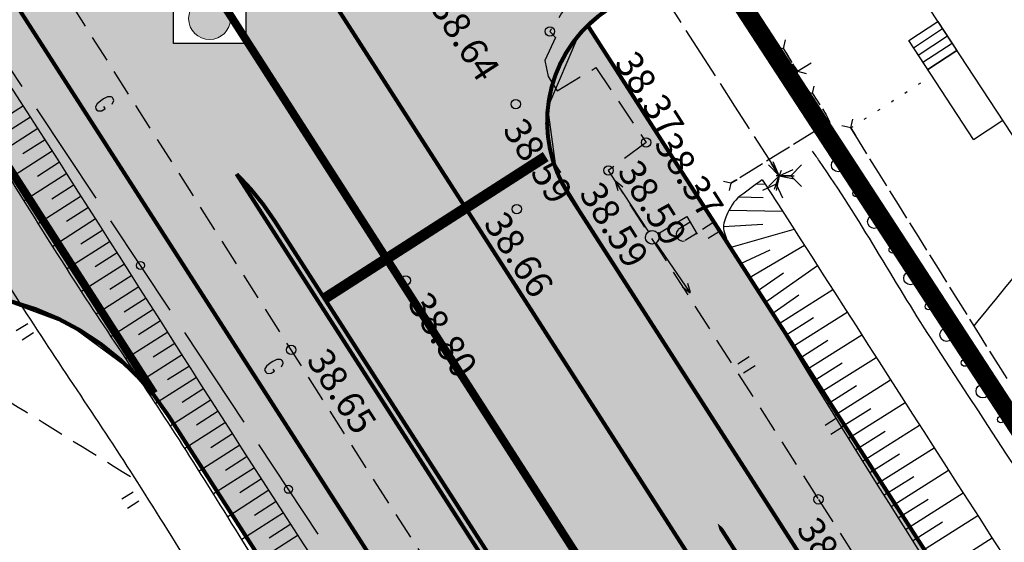
# Model space of a CAD drawing. Units: feet. Extents: x 69126 to 545755, y 51575 to 6585813.
# Drawn here: x 70159 to 70196, y 52133 to 52152 of the extents above; entities that cross this region are included whole.
import ezdxf

# ---------------------------------------------------------------- set-up
doc = ezdxf.new("R2010")
doc.units = ezdxf.units.FT
doc.header["$MEASUREMENT"] = 0
doc.set_wipeout_variables(frame=1)
for name, pattern in [('DASHEDX2', [1.5, 1, -0.5]), ('DOTX2', [0.5, 0, -0.5]), ('Teed$0$Punktiirt921', [4, 1, -3])]:
    doc.linetypes.add(name, pattern=pattern)
for name, color, linetype in [('g-40', 7, 'CONTINUOUS'), ('g-AED', 7, 'CONTINUOUS'), ('g-EHITISED', 7, 'CONTINUOUS'), ('g-GTRASS', 7, 'CONTINUOUS'), ('g-HALJASTUS', 7, 'CONTINUOUS'), ('g-HORISONTAAL', 7, 'CONTINUOUS'), ('g-KORGUS', 7, 'CONTINUOUS'), ('g-KTRASS', 7, 'CONTINUOUS'), ('g-POST', 7, 'CONTINUOUS'), ('g-PUNKT', 7, 'CONTINUOUS'), ('g-RELJEEF', 7, 'CONTINUOUS'), ('g-SIKAABEL', 7, 'CONTINUOUS'), ('g-TEE', 7, 'CONTINUOUS'), ('g-VESI', 7, 'CONTINUOUS'), ('K-kr-KINNISTU', 48, 'CONTINUOUS'), ('K-kr-tehno-KINNISTU', 48, 'CONTINUOUS'), ('Teed$0$K-P', 1, 'CONTINUOUS'), ('Teed$0$K-re-kate2', 253, 'CONTINUOUS'), ('Teed$0$K-re-KM', 7, 'CONTINUOUS'), ('Teed$0$K-re-P', 251, 'CONTINUOUS'), ('Teed$0$K-ren-asfKT2', 40, 'CONTINUOUS'), ('Teed$0$K-vormistus', 7, 'CONTINUOUS'), ('Teed$0$KM', 7, 'CONTINUOUS')]:
    doc.layers.add(name, color=color, linetype=linetype)
doc.layers.add('Teed$0$STR-UUS', color=5, linetype='CONTINUOUS', lineweight=20)
doc.styles.add('ISOCP', font='ISOCP', dxfattribs={"height": 0.2})

# ---------------------------------------------------------------- blocks, each defined once
blk = doc.blocks.new('*N7')
at = {"layer": 'g-EHITISED', "color": 7, "linetype": 'Continuous'}
for p, q in [((0.1773, -0.2702), (1.2653, 0.4435)), ((0.3545, -0.5405), (1.4425, 0.1732)), ((0.5318, -0.8107), (1.6198, -0.097))]:
    blk.add_line(p, q, dxfattribs=at)
blk.add_lwpolyline([(0, 0), (1.088, 0.7137), (1.7971, -0.3672), (0.7091, -1.0809), (0, 0)], dxfattribs=at)
blk = doc.blocks.new('Teed$0$foor')
at = {"layer": 'Teed$0$STR-UUS'}
h = blk.add_hatch(color=1, dxfattribs=at)
edge = h.paths.add_edge_path()
edge.add_arc((1.348, 4.656), 0.781, 0, 360)
h = blk.add_hatch(color=2, dxfattribs=at)
edge = h.paths.add_edge_path()
edge.add_arc((1.347, 2.794), 0.781, 0, 360)
h = blk.add_hatch(color=3, dxfattribs=at)
edge = h.paths.add_edge_path()
edge.add_arc((1.346, 0.931), 0.781, 0, 360)
at = {"layer": 'Teed$0$STR-UUS', "color": 5, "lineweight": 30}
for p, q in [((0.002, 3.726), (2.694, 3.724)), ((0.001, 1.863), (2.693, 1.861))]:
    blk.add_line(p, q, dxfattribs=at)
blk.add_lwpolyline([(0.003, 5.588), (2.695, 5.587), (2.692, -0.001), (0, 0)], close=True, dxfattribs=at)
at = {"layer": 'Teed$0$STR-UUS', "color": 1}
blk.add_circle((1.348, 4.656), 0.781, dxfattribs=at)
at = {"layer": 'Teed$0$STR-UUS', "color": 2}
blk.add_circle((1.347, 2.794), 0.781, dxfattribs=at)
at = {"layer": 'Teed$0$STR-UUS', "color": 3}
blk.add_circle((1.346, 0.931), 0.781, dxfattribs=at)
blk = doc.blocks.new('Teed$0$A$C14231775')
blk.add_wipeout([(0, 0.003), (0.005, 11.179), (5.389, 11.177), (5.384, 0)]).dxf.layer = 'Teed$0$K-vormistus'
at = {"layer": 'Teed$0$K-P', "ltscale": 0.5, "xscale": 2, "yscale": 2, "zscale": 2}
blk.add_blockref('Teed$0$foor', (0, 0.003), dxfattribs=at)
blk = doc.blocks.new('Teed$0$T951')
at = {"layer": 'Teed$0$KM', "color": 7}
blk.add_lwpolyline([(0, 0, 0.15, 0.15, 0), (0, 1.8, 0.75, 0, 0), (0, 3.02, 0, 0, 0)], format="xyseb", dxfattribs=at)
blk = doc.blocks.new('*U221')
at = {"layer": 'Teed$0$KM', "color": 7, "linetype": 'Continuous'}
for points in [[(64280.26, 52994.405), (64280.26, 52993.905), (64280.56, 52993.605)], [(64280.26, 52993.905), (64279.51, 52993.505), (64280.56, 52993.605)], [(64280.56, 52993.605), (64279.51, 52993.505), (64280.26, 52993.293)], [(64279.51, 52993.505), (64279.66, 52992.973), (64280.26, 52993.293)], [(64279.51, 52993.505), (64279.51, 52991.405), (64279.66, 52992.973)], [(64280.56, 52993.605), (64280.26, 52993.293), (64280.26, 52992.855)], [(64279.66, 52992.973), (64279.51, 52991.405), (64279.66, 52991.405)]]:
    blk.add_solid(points, dxfattribs=at)
blk = doc.blocks.new('Teed$0$T953')
at = {"layer": 'Teed$0$KM', "color": 7, "linetype": 'Continuous', "xscale": -1}
blk.add_blockref('*U221', (64279.585, -52991.405), dxfattribs=at)
blk = doc.blocks.new('Teed$0$A$C0C1D3A8D')
at = {"layer": 'Teed$0$K-P'}
for name, p, rotation in [('Teed$0$T953', (5.045, 5.787), 213.3907380694666), ('Teed$0$T951', (2.596, 4.168), 212.7029757908373), ('Teed$0$T951', (0.063, 2.541), 212.7029757908373)]:
    blk.add_blockref(name, p, dxfattribs=dict(at, rotation=rotation))

msp = doc.modelspace()

# ---------------------------------------------------------------- hatches: boundary and pattern name
at = {"layer": 'Teed$0$K-re-kate2', "ltscale": 0.5}
msp.add_hatch(color=256, dxfattribs=at).paths.add_polyline_path([(70148.86, 52156.042), (70156.832, 52142.01), (70158.516, 52141.795), (70161.127, 52140.836), (70163.968, 52138.725), (70166.25, 52135.2), (70190.577, 52097.312), (70298.719, 51928.882), (70328.696, 51882.074), (70339.686, 51896.656), (70331.984, 51908.537), (70324.09, 51920.832), (70323.786, 51921.685), (70323.855, 51922.48), (70324.525, 51923.513), (70326.706, 51925.347), (70326.807, 51929.054), (70324.359, 51929.138), (70322.207, 51929.514), (70320.413, 51930.156), (70318.837, 51931.012), (70316.885, 51932.581), (70315.241, 51934.615), (70312.005, 51939.654), (70295.972, 51964.625), (70290.082, 51960.844), (70295.382, 51952.588), (70298.971, 51946.999), (70298.994, 51946.5), (70298.533, 51946.229), (70298.277, 51946.31), (70298.077, 51946.573), (70292.54, 51954.19), (70277.121, 51975.537), (70274.44, 51979.653), (70272.232, 51983.091), (70264.375, 51995.328), (70230.143, 52048.644), (70192.989, 52106.512), (70192.991, 52107.054), (70193.509, 52107.271), (70193.832, 52107.051), (70194.324, 52106.369), (70208.202, 52087.171), (70216.873, 52074.864), (70221.405, 52067.806), (70255.29, 52015.031), (70289.01, 51962.512), (70290.07, 51960.862), (70295.895, 51964.654), (70295.419, 51965.487), (70268.767, 52006.997), (70228.844, 52069.176), (70228.172, 52070.787), (70228.052, 52071.841), (70228.235, 52073.219), (70228.641, 52074.233), (70229.207, 52075.075), (70229.939, 52075.791), (70232.731, 52077.614), (70235.704, 52079.523), (70233.327, 52083.225), (70228.385, 52080.052), (70226.502, 52079.149), (70225.408, 52078.997), (70223.444, 52079.341), (70221.748, 52080.447), (70220.641, 52081.952), (70219.59, 52083.589), (70199.017, 52115.631), (70181.638, 52142.699), (70179.278, 52146.545), (70178.952, 52148.923), (70180.108, 52151.623), (70181.223, 52152.6), (70184.237, 52154.535), (70188.085, 52157.006), (70185.924, 52160.372), (70180.538, 52156.914), (70178.437, 52155.625), (70177.055, 52155.222), (70175.644, 52155.225), (70173.984, 52155.774), (70172.735, 52156.729), (70171.6, 52158.333), (70166.23, 52166.696), (70160.286, 52162.879), (70160.774, 52161.707), (70161.013, 52160.902), (70161.232, 52159.755), (70161.316, 52158.482), (70161.276, 52157.559), (70160.993, 52157.153), (70160.47, 52157.21), (70160.208, 52157.567), (70157.588, 52161.647)])
at = {"layer": 'Teed$0$K-ren-asfKT2'}
msp.add_hatch(color=256, dxfattribs=at).paths.add_polyline_path([(70180.436, 52151.975, 0.356394), (70179.717, 52145.691), (70221.064, 52081.294, 0.356394), (70227.077, 52079.332)])

# ---------------------------------------------------------------- linework, layer by layer
at = {"layer": 'g-40', "linetype": 'DASHEDX2'}
msp.add_open_spline([(70163.397, 52135.157, 37.25), (70161.803, 52136.142, 37.25), (70160.21, 52137.127, 37.25), (70158.617, 52138.112, 37.25), (70156.881, 52139.185, 37.25), (70155.566, 52140.836, 37.25), (70154.069, 52142.209, 37.25), (70152.329, 52143.805, 37.25), (70150.743, 52145.72, 37.25), (70148.987, 52147.184, 37.25), (70148.518, 52147.574, 37.25), (70147.743, 52146.938, 37.25), (70147.202, 52146.545, 37.25), (70146.56, 52146.079, 37.25), (70146.051, 52145.682, 37.25), (70145.571, 52144.999, 37.25), (70145.043, 52144.25, 37.25), (70144.581, 52143.492, 37.25), (70144.645, 52142.713, 37.25), (70144.781, 52141.083, 37.25), (70145.931, 52139.461, 37.25), (70146.232, 52137.805, 37.25), (70146.948, 52133.859, 37.25), (70146.893, 52129.626, 37.25), (70147.84, 52125.625, 37.25), (70147.846, 52125.599, 37.25), (70147.856, 52125.575, 37.25), (70147.869, 52125.551, 37.25), (70148.737, 52123.84, 37.25), (70149.764, 52122.428, 37.25), (70151.127, 52120.961, 37.25), (70151.148, 52120.939, 37.25), (70151.174, 52120.925, 37.25), (70151.199, 52120.913, 37.25), (70154.014, 52119.527, 37.25), (70158.891, 52126.036, 37.25), (70160.738, 52122.993, 37.25), (70162.367, 52120.308, 37.25), (70162.358, 52117.483, 37.25), (70162.88, 52114.648, 37.25), (70162.994, 52114.027, 37.25), (70162.888, 52113.381, 37.25), (70163.128, 52112.779, 37.25), (70163.404, 52112.085, 37.25), (70164.025, 52111.656, 37.25), (70164.592, 52111.176, 37.25), (70164.613, 52111.158, 37.25), (70164.633, 52111.143, 37.25), (70164.657, 52111.129, 37.25), (70164.835, 52111.03, 37.25), (70165.021, 52110.967, 37.25), (70165.212, 52110.944, 37.25), (70165.427, 52110.919, 37.25), (70165.655, 52110.954, 37.25), (70165.866, 52110.995, 37.25), (70166.688, 52111.154, 37.25), (70167.454, 52111.858, 37.25), (70168.27, 52111.865, 37.25), (70169.09, 52111.872, 37.25), (70169.983, 52111.638, 37.25), (70170.777, 52111.3, 37.25), (70172.967, 52110.368, 37.25), (70175.123, 52109.452, 37.25), (70177.268, 52108.465, 37.25), (70178.649, 52107.83, 37.25), (70180.03, 52107.195, 37.25), (70181.411, 52106.559, 37.25)], degree=3, knots=[0, 0, 0, 0, 0.062983, 0.062983, 0.062983, 0.131588, 0.131588, 0.131588, 0.211292, 0.211292, 0.211292, 0.232543, 0.232543, 0.232543, 0.257725, 0.257725, 0.257725, 0.28537, 0.28537, 0.28537, 0.343175, 0.343175, 0.343175, 0.480866, 0.480866, 0.480866, 0.481754, 0.481754, 0.481754, 0.544841, 0.544841, 0.544841, 0.545811, 0.545811, 0.545811, 0.655233, 0.655233, 0.655233, 0.751789, 0.751789, 0.751789, 0.772925, 0.772925, 0.772925, 0.797247, 0.797247, 0.797247, 0.798154, 0.798154, 0.798154, 0.804707, 0.804707, 0.804707, 0.812062, 0.812062, 0.812062, 0.84071, 0.84071, 0.84071, 0.869513, 0.869513, 0.869513, 0.948892, 0.948892, 0.948892, 1, 1, 1, 1], dxfattribs=at)
at = {"layer": 'g-AED', "linetype": 'Continuous'}
for p, q in [((70187.73, 52151.109, 38.2), (70187.808, 52151.439, 38.2)), ((70187.73, 52151.109, 38.2), (70187.4, 52151.188, 38.2)), ((70187.73, 52151.109, 38.2), (70188.045, 52150.598, 38.205)), ((70187.73, 52151.109, 38.2), (70187.903, 52150.828, 38.2)), ((70188.249, 52150.266, 38.208), (70188.076, 52150.547, 38.208)), ((70188.249, 52150.266, 38.208), (70188.76, 52150.581, 38.208)), ((70188.155, 52150.419, 38.206), (70188.249, 52150.266, 38.208)), ((70188.249, 52150.266, 38.208), (70188.171, 52149.936, 38.208)), ((70188.249, 52150.266, 38.208), (70188.579, 52150.188, 38.208)), ((70188.814, 52149.438, 38.257), (70188.538, 52149.499, 38.257)), ((70188.814, 52149.438, 38.257), (70188.875, 52149.714, 38.257)), ((70188.814, 52149.438, 38.257), (70189.084, 52149.017, 38.253)), ((70188.814, 52149.438, 38.257), (70188.962, 52149.206, 38.257)), ((70190.237, 52148.154, 38.173), (70190.314, 52148.485, 38.173)), ((70188.948, 52148.061, 38.179), (70188.523, 52147.798, 38.184)), ((70190.237, 52148.154, 38.173), (70189.906, 52148.231, 38.173)), ((70190.522, 52147.697, 38.162), (70190.237, 52148.154, 38.173)), ((70190.237, 52148.154, 38.173), (70190.411, 52147.874, 38.173)), ((70188.523, 52147.798, 38.184), (70188.098, 52147.534, 38.19)), ((70190.839, 52147.188, 38.15), (70190.522, 52147.697, 38.162)), ((70187.524, 52147.179, 38.197), (70187.099, 52146.915, 38.202)), ((70187.949, 52147.442, 38.191), (70187.524, 52147.179, 38.197)), ((70186.951, 52146.823, 38.204), (70186.526, 52146.56, 38.209)), ((70191.267, 52146.501, 38.134), (70190.95, 52147.01, 38.146)), ((70186.526, 52146.56, 38.209), (70186.101, 52146.296, 38.214)), ((70191.584, 52145.992, 38.122), (70191.267, 52146.501, 38.134)), ((70185.774, 52146.094, 38.218), (70185.499, 52146.159, 38.218)), ((70185.774, 52146.094, 38.218), (70185.709, 52145.819, 38.218)), ((70185.774, 52146.094, 38.218), (70186.008, 52146.239, 38.218)), ((70185.952, 52146.204, 38.216), (70185.774, 52146.094, 38.218)), ((70192.013, 52145.304, 38.106), (70191.695, 52145.813, 38.118)), ((70192.33, 52144.795, 38.094), (70192.013, 52145.304, 38.106)), ((70192.758, 52144.108, 38.078), (70192.441, 52144.617, 38.09)), ((70193.076, 52143.599, 38.066), (70192.758, 52144.108, 38.078)), ((70193.504, 52142.912, 38.05), (70193.186, 52143.421, 38.062)), ((70193.821, 52142.402, 38.038), (70193.504, 52142.912, 38.05)), ((70194.249, 52141.715, 38.022), (70193.932, 52142.224, 38.033)), ((70194.567, 52141.206, 38.01), (70194.249, 52141.715, 38.022)), ((70194.995, 52140.519, 37.993), (70194.678, 52141.028, 38.005)), ((70195.312, 52140.01, 37.981), (70194.995, 52140.519, 37.993)), ((70195.74, 52139.322, 37.965), (70195.423, 52139.831, 37.977)), ((70196.058, 52138.813, 37.953), (70195.74, 52139.322, 37.965))]:
    msp.add_line(p, q, dxfattribs=at)
at = {"layer": 'g-AED', "linetype": 'Continuous', "extrusion": (-0.774223, -0.498777, 0.389616)}
for p, q in [((70189.178, 52148.869, 38.252), (70189.324, 52148.641, 38.25)), ((70189.324, 52148.641, 38.25), (70189.423, 52148.443, 38.192))]:
    msp.add_line(p, q, dxfattribs=at)
at = {"layer": 'g-AED', "linetype": 'Continuous', "extrusion": (0.142084, -0.210094, 0.967302)}
for p, q in [((70189.456, 52148.376, 38.173), (70189.097, 52148.153, 38.177)), ((70189.423, 52148.443, 38.192), (70189.456, 52148.376, 38.173))]:
    msp.add_line(p, q, dxfattribs=at)
at = {"layer": 'g-EHITISED', "linetype": 'Continuous'}
for p, q in [((70197.467, 52146.05, 38.008), (70193.179, 52152.586, 38.008)), ((70192.394, 52151.412, 38.008), (70193.482, 52152.126, 38.008)), ((70194.809, 52147.73, 38.008), (70192.394, 52151.412, 38.008)), ((70193.103, 52150.331, 38.008), (70194.19, 52151.045, 38.008)), ((70194.809, 52147.73, 38.008), (70195.897, 52148.444, 38.008))]:
    msp.add_line(p, q, dxfattribs=at)
at = {"layer": 'g-GTRASS', "linetype": 'Continuous'}
for points in [[(70162.717, 52149.046), (70162.781, 52149.175), (70162.763, 52149.245), (70162.735, 52149.288), (70162.685, 52149.321), (70162.541, 52149.313), (70162.399, 52149.239), (70162.295, 52149.171), (70162.159, 52149.056), (70162.096, 52148.938), (70162.111, 52148.871), (70162.137, 52148.832), (70162.194, 52148.788), (70162.338, 52148.796), (70162.461, 52148.877), (70162.409, 52148.956)], [(70169.023, 52139.255), (70169.088, 52139.383), (70169.072, 52139.453), (70169.044, 52139.496), (70168.995, 52139.53), (70168.851, 52139.524), (70168.708, 52139.453), (70168.603, 52139.386), (70168.465, 52139.273), (70168.4, 52139.156), (70168.414, 52139.089), (70168.439, 52139.05), (70168.496, 52139.005), (70168.639, 52139.011), (70168.764, 52139.09), (70168.713, 52139.169)]]:
    msp.add_lwpolyline(points, dxfattribs=at)
for points in [[(70160.542, 52152.038), (70162.129, 52149.63), (70160.417, 52151.956), (70162.003, 52149.548)], [(70162.823, 52148.577), (70164.409, 52146.169), (70162.697, 52148.495), (70164.284, 52146.087)], [(70164.803, 52145.564), (70166.352, 52143.132), (70164.676, 52145.484), (70166.225, 52143.052)], [(70166.894, 52142.28), (70168.443, 52139.848), (70166.768, 52142.2), (70168.317, 52139.768)], [(70169.121, 52138.784), (70170.67, 52136.352), (70168.994, 52138.704), (70170.543, 52136.271)], [(70171.057, 52135.744), (70172.606, 52133.312), (70170.93, 52135.663), (70172.479, 52133.231)]]:
    msp.add_solid(points, dxfattribs=at)
at = {"layer": 'g-HALJASTUS', "linetype": 'DOTX2'}
msp.add_line((70190.237, 52148.154, 38.173), (70193.203, 52150.07, 38.173), dxfattribs=at)
at = {"layer": 'g-HALJASTUS', "linetype": 'Continuous'}
for p, q in [((70184.708, 52144.383, 18.403), (70185.131, 52144.654, 18.403)), ((70184.927, 52144.042, 18.403), (70185.35, 52144.313, 18.403)), ((70159.572, 52140.859, 76.3), (70159.146, 52140.592, 76.3)), ((70159.787, 52140.516, 76.3), (70159.361, 52140.249, 76.3)), ((70186.028, 52139.369, 18.403), (70186.451, 52139.64, 18.403)), ((70186.246, 52139.028, 18.403), (70186.67, 52139.299, 18.403)), ((70189.281, 52137.083, 18.403), (70189.704, 52137.355, 18.403)), ((70189.499, 52136.743, 18.403), (70189.923, 52137.014, 18.403)), ((70163.503, 52134.584, 76.3), (70163.077, 52134.317, 76.3)), ((70163.718, 52134.241, 76.3), (70163.292, 52133.974, 76.3))]:
    msp.add_line(p, q, dxfattribs=at)
for centre, radius in [((70189.767, 52146.77, 37), 0.25), ((70190.44, 52145.717, 37), 0.125), ((70191.113, 52144.664, 37), 0.25), ((70191.787, 52143.611, 37), 0.125), ((70192.46, 52142.558, 37), 0.25), ((70193.133, 52141.505, 37), 0.125), ((70193.806, 52140.451, 37), 0.25), ((70194.48, 52139.398, 37), 0.125), ((70195.153, 52138.345, 37), 0.25), ((70195.826, 52137.292, 37), 0.125)]:
    msp.add_circle(centre, radius, dxfattribs=at)
at = {"layer": 'g-HORISONTAAL', "linetype": 'Continuous'}
for points, knots in [([(70194.832, 52140.781, 38), (70195.895, 52142.08, 38), (70196.958, 52143.38, 38), (70198.022, 52144.68, 38), (70198.034, 52144.694, 38), (70198.058, 52144.695, 38), (70198.071, 52144.709, 38), (70198.104, 52144.742, 38), (70198.137, 52144.776, 38), (70198.169, 52144.81, 38), (70199.076, 52145.761, 38), (70199.983, 52146.712, 38), (70200.889, 52147.663, 38)], [0, 0, 0, 0, 0.548884, 0.548884, 0.548884, 0.555164, 0.555164, 0.555164, 0.570522, 0.570522, 0.570522, 1, 1, 1, 1]), ([(70186.936, 52146.222, 38), (70186.936, 52146.222, 38), (70186.936, 52146.222, 38), (70186.936, 52146.222, 38), (70186.942, 52146.193, 38), (70186.97, 52146.17, 38), (70186.987, 52146.144, 38)], [0, 0, 0, 0, 0.008615, 0.008615, 0.008615, 1, 1, 1, 1])]:
    msp.add_open_spline(points, degree=3, knots=knots, dxfattribs=at)
at = {"layer": 'g-KTRASS', "linetype": 'Continuous'}
for p, q in [((70183.369, 52152.921, 37.37), (70183.909, 52152.08, 37.37)), ((70184.098, 52151.785, 37.37), (70184.639, 52150.944, 37.37)), ((70184.639, 52150.944, 37.37), (70185.179, 52150.103, 37.37)), ((70185.369, 52149.808, 37.37), (70185.909, 52148.967, 37.37)), ((70185.909, 52148.967, 37.37), (70186.45, 52148.125, 37.37)), ((70186.639, 52147.831, 37.37), (70187.18, 52146.99, 37.37)), ((70187.18, 52146.99, 37.37), (70187.575, 52146.375, 37.37)), ((70187.575, 52146.375, 37.37), (70187.277, 52146.837, 37.37)), ((70187.575, 52146.375, 37.37), (70187.341, 52146.89, 37.37)), ((70187.575, 52146.375, 37.37), (70187.175, 52146.775, 37.37)), ((70187.457, 52146.062, 37.37), (70187.65, 52146.577, 37.37)), ((70187.575, 52146.375, 37.37), (70188.09, 52146.609, 37.37)), ((70188.005, 52146.375, 37.37), (70188.405, 52146.775, 37.37)), ((70187.575, 52146.375, 37.37), (70187.175, 52145.975, 37.37)), ((70187.575, 52146.375, 37.37), (70187.382, 52145.86, 37.37)), ((70187.575, 52146.375, 37.37), (70187.454, 52145.822, 37.37)), ((70188.005, 52146.375, 37.37), (70187.455, 52146.375, 37.37)), ((70187.457, 52146.062, 37.37), (70187.575, 52146.375, 37.37)), ((70187.575, 52146.375, 37.37), (70188.127, 52146.254, 37.37)), ((70187.575, 52146.375, 37.37), (70188.005, 52146.375, 37.37)), ((70187.575, 52146.375, 37.37), (70188.125, 52146.375, 37.37)), ((70188.005, 52146.375, 37.37), (70188.405, 52145.975, 37.37)), ((70187.457, 52146.062, 37.37), (70186.943, 52145.827, 37.37)), ((70187.457, 52146.062, 37.37), (70187.692, 52145.547, 37.37))]:
    msp.add_line(p, q, dxfattribs=at)
at = {"layer": 'g-POST', "linetype": 'Continuous'}
for p, q in [((70181.461, 52146.169, 38.526), (70181.553, 52145.828, 38.526)), ((70181.464, 52146.167, 38.526), (70182.696, 52144.284, 38.526)), ((70181.746, 52145.952, 38.526), (70181.467, 52146.171, 38.526)), ((70183.053, 52144.207, 38.526), (70184.124, 52144.851, 38.526)), ((70184.252, 52144.639, 38.526), (70183.804, 52144.37, 38.526)), ((70184.124, 52144.851, 38.526), (70184.515, 52144.2, 38.526)), ((70184.258, 52142.019, 38.526), (70182.988, 52143.877, 38.526)), ((70184.494, 52144.219, 38.526), (70184.061, 52143.959, 38.526)), ((70183.971, 52142.228, 38.526), (70184.255, 52142.015, 38.526)), ((70184.261, 52142.017, 38.526), (70184.162, 52142.356, 38.526))]:
    msp.add_line(p, q, dxfattribs=at)
for centre, major_axis, start_param, end_param in [((70182.84, 52144.079, 38.526), (0.177, 0.177), 1.346624429951113, 7.629809737130699), ((70182.84, 52144.079, 38.526), (0.177, 0.177), 4.468048, 10.751233), ((70182.84, 52144.079, 38.526), (-0.177, 0.177), 2.89725127791684, 9.180436585096427), ((70183.98, 52144.187, 38.526), (-0.174, 0.174), 0.023787, 2.629123)]:
    msp.add_ellipse(centre, major_axis=major_axis, ratio=1, start_param=start_param, end_param=end_param, dxfattribs=at)
at = {"layer": 'g-PUNKT', "linetype": 'Continuous'}
for centre in [(70179.026, 52151.752, 38.416), (70179.026, 52151.752, 38.416), (70179.026, 52151.752, 38.416), (70177.754, 52149.043, 38.588), (70182.614, 52147.615, 38.372), (70182.614, 52147.615, 38.372), (70182.614, 52147.615, 38.372), (70181.208, 52146.574, 38.592), (70181.208, 52146.574, 38.592), (70181.208, 52146.574, 38.592), (70177.791, 52145.13, 38.662), (70177.791, 52145.13, 38.662), (70177.791, 52145.13, 38.662), (70177.791, 52145.13, 38.662), (70173.66, 52142.47, 38.797), (70169.389, 52139.884, 38.653), (70189.033, 52134.314, 38.581), (70189.033, 52134.314, 38.581), (70189.033, 52134.314, 38.581)]:
    msp.add_circle(centre, 0.175, dxfattribs=at)
at = {"layer": 'g-RELJEEF', "linetype": 'Continuous'}
for p, q in [((70159.412, 52148.981, 38.372), (70157.86, 52147.985, 37.3)), ((70159.682, 52148.56, 38.372), (70158.857, 52148.03, 37.804)), ((70159.951, 52148.139, 38.371), (70158.388, 52147.135, 37.3)), ((70160.221, 52147.717, 38.37), (70159.397, 52147.188, 37.808)), ((70160.49, 52147.296, 38.37), (70158.915, 52146.286, 37.3)), ((70160.76, 52146.875, 38.369), (70159.936, 52146.347, 37.812)), ((70161.029, 52146.454, 38.368), (70159.443, 52145.436, 37.3)), ((70161.298, 52146.032, 38.367), (70160.477, 52145.505, 37.816)), ((70186.731, 52146.072, 38), (70187.048, 52146.066, 37)), ((70161.568, 52145.609, 38.366), (70159.972, 52144.59, 37.3)), ((70186.073, 52145.584, 38), (70186.967, 52145.567, 37.311)), ((70161.836, 52145.187, 38.365), (70161.016, 52144.663, 37.818)), ((70185.706, 52145.091, 38), (70187.696, 52145.054, 37)), ((70162.105, 52144.765, 38.364), (70160.504, 52143.743, 37.3)), ((70162.373, 52144.343, 38.363), (70161.554, 52143.82, 37.819)), ((70185.498, 52144.484, 38), (70186.959, 52144.568, 37.409)), ((70185.776, 52143.709, 38), (70188.123, 52144.386, 37)), ((70162.641, 52143.922, 38.362), (70161.041, 52142.899, 37.3)), ((70186.144, 52143.108, 38), (70187.23, 52143.611, 37.497)), ((70186.467, 52142.579, 38), (70188.507, 52143.786, 37)), ((70162.91, 52143.5, 38.361), (70162.092, 52142.978, 37.819)), ((70163.178, 52143.078, 38.36), (70161.581, 52142.058, 37.3)), ((70187.039, 52141.645, 38), (70188.993, 52143.026, 37)), ((70163.447, 52142.656, 38.359), (70162.631, 52142.135, 37.816)), ((70186.766, 52142.09, 38), (70187.736, 52142.75, 37.507)), ((70163.715, 52142.234, 38.358), (70162.129, 52141.221, 37.3)), ((70187.527, 52140.847, 38), (70189.566, 52142.131, 37)), ((70163.984, 52141.812, 38.357), (70163.169, 52141.292, 37.812)), ((70187.293, 52141.229, 38), (70188.308, 52141.93, 37.487)), ((70164.252, 52141.391, 38.356), (70162.68, 52140.386, 37.3)), ((70164.52, 52140.969, 38.355), (70163.707, 52140.449, 37.806)), ((70187.789, 52140.42, 38), (70188.85, 52141.089, 37.482)), ((70188.05, 52139.994, 38), (70190.105, 52141.289, 37)), ((70164.789, 52140.547, 38.353), (70163.233, 52139.553, 37.3)), ((70188.311, 52139.568, 38), (70189.383, 52140.243, 37.481)), ((70188.573, 52139.142, 38), (70190.644, 52140.447, 37)), ((70165.058, 52140.126, 38.352), (70164.246, 52139.607, 37.8)), ((70165.327, 52139.704, 38.351), (70163.787, 52138.72, 37.3)), ((70189.097, 52138.29, 38), (70191.184, 52139.605, 37)), ((70165.596, 52139.282, 38.35), (70164.784, 52138.764, 37.794)), ((70188.835, 52138.716, 38), (70189.916, 52139.397, 37.48)), ((70165.864, 52138.861, 38.349), (70164.339, 52137.885, 37.3)), ((70189.622, 52137.439, 38), (70191.723, 52138.763, 37)), ((70166.133, 52138.44, 38.348), (70165.323, 52137.922, 37.789)), ((70189.36, 52137.864, 38), (70190.449, 52138.551, 37.48)), ((70166.402, 52138.018, 38.347), (70164.887, 52137.049, 37.3)), ((70189.886, 52137.014, 38), (70190.982, 52137.705, 37.48)), ((70190.149, 52136.589, 38), (70192.263, 52137.921, 37)), ((70166.671, 52137.597, 38.346), (70165.862, 52137.079, 37.787)), ((70166.94, 52137.175, 38.345), (70165.428, 52136.208, 37.3)), ((70190.676, 52135.739, 38), (70192.803, 52137.079, 37)), ((70167.209, 52136.754, 38.344), (70166.401, 52136.237, 37.786)), ((70190.412, 52136.164, 38), (70191.516, 52136.859, 37.48)), ((70167.479, 52136.333, 38.343), (70165.963, 52135.363, 37.298)), ((70191.205, 52134.891, 38), (70193.343, 52136.238, 37)), ((70167.749, 52135.913, 38.342), (70166.94, 52135.395, 37.785)), ((70190.941, 52135.315, 38), (70192.049, 52136.013, 37.48)), ((70168.018, 52135.493, 38.341), (70166.495, 52134.514, 37.292)), ((70168.288, 52135.073, 38.34), (70167.481, 52134.554, 37.784)), ((70191.473, 52134.465, 38), (70192.582, 52135.167, 37.481)), ((70191.739, 52134.042, 38), (70193.883, 52135.398, 37)), ((70168.559, 52134.653, 38.339), (70167.024, 52133.665, 37.283)), ((70192.272, 52133.196, 38), (70194.424, 52134.557, 37)), ((70168.831, 52134.233, 38.338), (70168.022, 52133.712, 37.782)), ((70192.005, 52133.619, 38), (70193.117, 52134.322, 37.483)), ((70169.102, 52133.813, 38.337), (70167.553, 52132.816, 37.272)), ((70192.806, 52132.35, 38), (70194.965, 52133.716, 37)), ((70169.374, 52133.393, 38.337), (70168.563, 52132.871, 37.779)), ((70192.538, 52132.772, 38), (70193.651, 52133.477, 37.483)), ((70169.645, 52132.973, 38.336), (70168.08, 52131.967, 37.26)), ((70193.344, 52131.507, 38), (70195.505, 52132.875, 37))]:
    msp.add_line(p, q, dxfattribs=at)
msp.add_open_spline([(70186.935, 52146.222, 38), (70186.659, 52146.019, 38), (70186.384, 52145.817, 38), (70186.108, 52145.614, 38), (70185.874, 52145.442, 38), (70185.741, 52145.174, 38), (70185.61, 52144.897, 38), (70185.523, 52144.713, 38), (70185.467, 52144.508, 38), (70185.513, 52144.326, 38), (70185.563, 52144.127, 38), (70185.645, 52143.924, 38), (70185.756, 52143.742, 38), (70189.469, 52137.67, 38), (70193.099, 52131.713, 38), (70197.035, 52125.869, 38), (70197.69, 52124.895, 38), (70198.352, 52123.926, 38), (70199.004, 52122.951, 38), (70203.687, 52115.939, 38), (70208.371, 52108.928, 38), (70213.055, 52101.916, 38)], degree=3, knots=[0, 0, 0, 0, 0.019333, 0.019333, 0.019333, 0.03579, 0.03579, 0.03579, 0.046712, 0.046712, 0.046712, 0.058624, 0.058624, 0.058624, 0.456926, 0.456926, 0.456926, 0.523269, 0.523269, 0.523269, 1, 1, 1, 1], dxfattribs=at)
at = {"layer": 'g-SIKAABEL', "linetype": 'Continuous'}
for p, q in [((70159.361, 52149.704), (70157.155, 52153.041)), ((70162.118, 52145.533), (70159.912, 52148.87)), ((70164.875, 52141.361), (70162.669, 52144.698)), ((70167.632, 52137.19), (70165.426, 52140.527)), ((70170.389, 52133.019), (70168.183, 52136.356))]:
    msp.add_line(p, q, dxfattribs=at)
for centre in [(70163.772, 52143.03), (70169.286, 52134.688)]:
    msp.add_circle(centre, 0.15, dxfattribs=at)
at = {"layer": 'g-TEE', "linetype": 'DASHEDX2'}
for p, q in [((70179.026, 52151.752, 38.416), (70179.24, 52151.52, 38.387)), ((70179.026, 52151.752, 38.416), (70179.24, 52151.52, 38.387)), ((70179.026, 52151.752, 38.416), (70179.24, 52151.52, 38.387)), ((70179.24, 52151.52, 38.387), (70178.845, 52150.669, 38.464)), ((70179.24, 52151.52, 38.387), (70178.845, 52150.669, 38.464)), ((70179.24, 52151.52, 38.387), (70178.845, 52150.669, 38.464)), ((70178.845, 52150.669, 38.464), (70178.962, 52150.071, 38.505)), ((70178.845, 52150.669, 38.464), (70178.962, 52150.071, 38.505)), ((70178.845, 52150.669, 38.464), (70178.962, 52150.071, 38.505)), ((70179.303, 52149.538, 38.535), (70180.742, 52150.405, 38.351)), ((70179.303, 52149.538, 38.535), (70180.742, 52150.405, 38.351)), ((70179.303, 52149.538, 38.535), (70180.742, 52150.405, 38.351)), ((70180.742, 52150.405, 38.351), (70182.614, 52147.615, 38.372)), ((70180.742, 52150.405, 38.351), (70182.614, 52147.615, 38.372)), ((70180.742, 52150.405, 38.351), (70182.614, 52147.615, 38.372)), ((70178.962, 52150.071, 38.505), (70179.303, 52149.538, 38.508)), ((70178.962, 52150.071, 38.505), (70179.303, 52149.538, 38.508)), ((70178.962, 52150.071, 38.505), (70179.303, 52149.538, 38.508)), ((70182.614, 52147.615, 38.372), (70181.201, 52146.569, 38.593)), ((70182.614, 52147.615, 38.372), (70181.201, 52146.569, 38.593)), ((70182.614, 52147.615, 38.372), (70181.201, 52146.569, 38.593)), ((70181.201, 52146.569, 38.522), (70189.033, 52134.314, 38.581)), ((70181.201, 52146.569, 38.522), (70189.033, 52134.314, 38.581)), ((70181.201, 52146.569, 38.522), (70189.033, 52134.314, 38.581)), ((70172.479, 52135.007, 38.656), (70201.779, 52089.524, 38.631)), ((70189.033, 52134.314, 38.581), (70199.031, 52118.559, 38.596)), ((70189.033, 52134.314, 38.581), (70199.031, 52118.559, 38.596)), ((70189.033, 52134.314, 38.581), (70199.031, 52118.559, 38.596))]:
    msp.add_line(p, q, dxfattribs=at)
msp.add_open_spline([(70179.901, 52153.103, 38.608), (70179.607, 52152.65, 38.608), (70179.32, 52152.206, 38.416), (70179.026, 52151.752, 38.416)], degree=3, dxfattribs=at)
at = {"layer": 'g-VESI', "linetype": 'Continuous'}
for points, knots in [([(70228.125, 52086.256, 37), (70227.216, 52087.585, 37), (70226.319, 52088.922, 37), (70225.443, 52090.273, 37), (70223.379, 52093.453, 37), (70221.464, 52096.726, 37), (70219.415, 52099.915, 37), (70215.602, 52105.85, 37), (70211.731, 52111.748, 37), (70207.924, 52117.686, 37), (70206.765, 52119.494, 37), (70205.623, 52121.314, 37), (70204.463, 52123.121, 37), (70200.771, 52128.876, 37), (70196.961, 52134.556, 37), (70193.24, 52140.292, 37), (70191.82, 52142.481, 37), (70190.569, 52144.78, 37), (70189.073, 52146.918, 37), (70188.986, 52147.042, 37), (70188.899, 52147.166, 37), (70188.812, 52147.291, 37)], [0, 0, 0, 0, 0.066536, 0.066536, 0.066536, 0.223154, 0.223154, 0.223154, 0.51464, 0.51464, 0.51464, 0.603384, 0.603384, 0.603384, 0.885925, 0.885925, 0.885925, 0.993743, 0.993743, 0.993743, 1, 1, 1, 1]), ([(70186.952, 52146.215, 37), (70187.151, 52145.905, 37), (70187.349, 52145.595, 37), (70187.548, 52145.285, 37), (70191.981, 52138.354, 37), (70196.419, 52131.426, 37), (70200.897, 52124.524, 37), (70206.008, 52116.646, 37), (70211.132, 52108.776, 37), (70216.257, 52100.907, 37), (70219.658, 52095.685, 37), (70223.058, 52090.464, 37), (70226.459, 52085.243, 37)], [0, 0, 0, 0, 0.015206, 0.015206, 0.015206, 0.354925, 0.354925, 0.354925, 0.742698, 0.742698, 0.742698, 1, 1, 1, 1])]:
    msp.add_open_spline(points, degree=3, knots=knots, dxfattribs=at)
at = {"layer": 'K-kr-KINNISTU', "const_width": 0.7}
msp.add_lwpolyline([(70229.445, 52132.101), (70226.85, 52130.41), (70208.53, 52118.47), (70185.05, 52154.49), (70206.229, 52168.292)], dxfattribs=at)
at = {"layer": 'K-kr-tehno-KINNISTU', "const_width": 0.2}
msp.add_lwpolyline([(70229.445, 52132.101), (70226.85, 52130.41), (70208.53, 52118.47), (70185.05, 52154.49), (70206.229, 52168.292)], dxfattribs=at)
at = {"layer": 'Teed$0$K-re-kate2', "ltscale": 0.5}
for points in [[(70199.017, 52115.631), (70181.638, 52142.699), (70179.278, 52146.545), (70178.952, 52148.923), (70180.108, 52151.623), (70181.223, 52152.6)], [(70158.516, 52141.795), (70161.127, 52140.836), (70163.968, 52138.725), (70166.25, 52135.2), (70190.577, 52097.312), (70298.719, 51928.882)]]:
    msp.add_lwpolyline(points, dxfattribs=at)
at = {"layer": 'Teed$0$K-re-KM', "linetype": 'Teed$0$Punktiirt921'}
for points, const_width in [([(70157.604, 52148.667), (70164.283, 52138.264)], 0.3), ([(70333.231, 51900.116), (70174.022, 52148.082)], 0.15), ([(70213.208, 52080.573), (70171.077, 52146.191)], 0.3)]:
    msp.add_lwpolyline(points, dxfattribs=dict(at, const_width=const_width))
at = {"layer": 'Teed$0$K-re-KM'}
for points, const_width in [([(70170.668, 52141.821), (70178.872, 52147.088)], 0.4), ([(70167.352, 52146.44), (70192.989, 52106.511)], 0.15), ([(70175.103, 52146.399), (70185.909, 52129.569)], 0.15), ([(70172.158, 52144.508), (70182.963, 52127.678)], 0.3)]:
    msp.add_lwpolyline(points, dxfattribs=dict(at, const_width=const_width))
at = {"layer": 'Teed$0$K-re-KM', "const_width": 0.15}
msp.add_lwpolyline([(70193.815, 52107.074), (70186.658, 52116.974, -0.013786), (70185.106, 52119.252), (70168.763, 52144.705, 0.055457), (70167.37, 52146.422)], format="xyb", dxfattribs=at)
at = {"layer": 'Teed$0$K-re-P', "const_width": 0.15}
msp.add_lwpolyline([(70233.327, 52083.225), (70227.973, 52079.788, -0.414214), (70221.064, 52081.294), (70179.717, 52145.691, -0.414214), (70181.223, 52152.6), (70188.085, 52157.006)], format="xyb", dxfattribs=at)
msp.add_lwpolyline([(70227.077, 52079.332), (70180.436, 52151.975)], dxfattribs=at)
at = {"layer": 'Teed$0$K-re-P', "flags": 128}
msp.add_lwpolyline([(70327.555, 51860.715, 0.15, 0.15, 0), (70330.028, 51871.944, 0.15, 0.15, 0.199488), (70328.002, 51883.275, 0.15, 0.15, 0), (70164.823, 52137.422, 0.15, 0.15, 0.414214), (70151.006, 52140.434, 0.15, 0.15, 0), (70103.205, 52109.743, 0.15, 0.15, 0.13084), (70092.798, 52098.341, 0.15, 0.15, 0), (70091.892, 52096.6, 0.15, 0.15, 0), (70085.692, 52084.679, 0.15, 0.15, 0)], format="xyseb", dxfattribs=at)

# ---------------------------------------------------------------- block references
at = {"layer": 'g-EHITISED', "linetype": 'Continuous'}
msp.add_blockref('*N7', (70192.394, 52151.412, 38.008), dxfattribs=at)
at = {"layer": 'Teed$0$K-re-KM', "rotation": 180}
msp.add_blockref('Teed$0$A$C0C1D3A8D', (70186.971, 52133.416), dxfattribs=at)

# ---------------------------------------------------------------- texts
at = {"layer": 'g-KORGUS', "linetype": 'Continuous', "style": 'ISOCP'}
for s, rotation, p in [('38.64', 302.9015, (70174.53, 52152.665, 38.642)), ('38.64', 302.9015, (70174.53, 52152.665, 38.642)), ('38.37', 302.5031, (70181.408, 52150.585, 38.372)), ('38.59', 302.9015, (70177.24, 52148.085, 38.588)), ('38.37', 302.5031, (70182.878, 52147.557, 38.372)), ('38.37', 302.5031, (70182.878, 52147.557, 38.372)), ('38.59', 302.5031, (70181.516, 52146.532, 38.592)), ('38.59', 302.5031, (70181.516, 52146.532, 38.592)), ('38.59', 302.5031, (70180.089, 52145.71, 38.592)), ('38.66', 302.9015, (70176.529, 52144.599, 38.662)), ('38.66', 302.9015, (70176.529, 52144.599, 38.662)), ('38.66', 302.9015, (70176.529, 52144.599, 38.662)), ('38.66', 302.9015, (70176.529, 52144.599, 38.662)), ('38.80', 302.9015, (70173.695, 52141.6, 38.797)), ('38.65', 302.9015, (70169.933, 52139.504, 38.653)), ('38.58', 302.5031, (70188.186, 52133.216, 38.581))]:
    msp.add_text(s, height=1, rotation=rotation, dxfattribs=at).set_placement(p)

# ---------------------------------------------------------------- next in the draw order: block references
at = {"layer": 'Teed$0$K-re-P', "ltscale": 0.5, "xscale": 0.5, "yscale": 0.5, "zscale": 0.5}
msp.add_blockref('Teed$0$A$C14231775', (70165.003, 52151.3), dxfattribs=at)

# ---------------------------------------------------------------- next in the draw order: linework, layer by layer
at = {"layer": 'g-HALJASTUS', "linetype": 'DOTX2'}
msp.add_open_spline([(70123.572, 52163.304, 37.591), (70124.399, 52157.656, 37.51), (70125.227, 52152.008, 37.43), (70126.054, 52146.36, 37.349), (70127.272, 52138.041, 37.23), (70134.825, 52131.835, 37.635), (70141.178, 52126.172, 37.591), (70144.579, 52123.141, 37.567), (70148.232, 52120.592, 37.344), (70151.625, 52117.622, 37.347), (70156.604, 52113.263, 37.352), (70161.42, 52109.012, 37.393), (70165.907, 52103.884, 37.393)], degree=3, knots=[0, 0, 0, 0, 0.1756888, 0.1756888, 0.1756888, 0.4344686, 0.4344686, 0.4344686, 0.5729666, 0.5729666, 0.5729666, 0.776258, 0.776258, 0.776258, 0.776258], dxfattribs=at)
at = {"layer": 'g-RELJEEF', "linetype": 'Continuous'}
msp.add_open_spline([(70208.087, 52074.065, 38.402), (70206.916, 52075.877, 38.373), (70205.742, 52077.688, 38.355), (70204.566, 52079.497, 38.337), (70198.141, 52089.381, 38.241), (70191.59, 52099.186, 38.273), (70185.169, 52109.072, 38.337), (70184.212, 52110.545, 38.347), (70183.255, 52112.019, 38.423), (70182.298, 52113.492, 38.425), (70178.158, 52119.866, 38.435), (70174.017, 52126.24, 38.325), (70169.877, 52132.614, 38.335), (70165.754, 52138.962, 38.345), (70161.751, 52145.388, 38.372), (70157.633, 52151.739, 38.375), (70154.477, 52156.608, 38.377), (70151.112, 52161.341, 38.374), (70147.859, 52166.144, 38.378), (70147.799, 52166.232, 38.378), (70147.745, 52166.327, 38.378), (70147.685, 52166.414, 38.378), (70147.632, 52166.491, 38.378), (70147.452, 52166.465, 38.304), (70147.403, 52166.434, 38.378), (70147.321, 52166.382, 38.503), (70147.239, 52166.33, 38.627), (70147.157, 52166.278, 38.752)], degree=3, knots=[0, 0, 0, 0, 0.05827, 0.05827, 0.05827, 0.376583, 0.376583, 0.376583, 0.424027, 0.424027, 0.424027, 0.629243, 0.629243, 0.629243, 0.833625, 0.833625, 0.833625, 0.99029, 0.99029, 0.99029, 0.993186, 0.993186, 0.993186, 0.995734, 0.995734, 0.995734, 1, 1, 1, 1], dxfattribs=at)
at = {"layer": 'g-TEE', "linetype": 'DASHEDX2'}
msp.add_line((70160.37, 52154.06, 38.649), (70172.479, 52135.007, 38.656), dxfattribs=at)
at = {"layer": 'g-VESI', "linetype": 'Continuous'}
for points, knots in [([(70146.859, 52164.897, 37.3), (70146.762, 52164.946, 38.099), (70146.665, 52164.996, 39.298), (70146.568, 52165.046, 39.698), (70146.545, 52165.058, 39.792), (70146.228, 52164.867, 39.698), (70146.084, 52164.743, 39.698), (70145.79, 52164.489, 39.698), (70145.508, 52164.277, 39.698), (70145.237, 52163.936, 39.698), (70145.168, 52163.849, 39.698), (70145.064, 52163.761, 39.698), (70145.096, 52163.674, 39.698), (70145.129, 52163.584, 39.698), (70145.19, 52163.494, 39.698), (70145.245, 52163.405, 39.698), (70146.511, 52161.355, 39.698), (70147.75, 52159.39, 39.698), (70149.051, 52157.413, 39.698), (70150.715, 52154.885, 39.698), (70152.458, 52152.41, 39.698), (70154.101, 52149.87, 39.698), (70155.948, 52147.014, 39.698), (70157.691, 52144.09, 39.698), (70159.532, 52141.231, 39.698), (70160.934, 52139.055, 39.698), (70162.41, 52136.926, 39.698), (70163.793, 52134.738, 39.698), (70165.31, 52132.339, 39.698), (70166.787, 52129.915, 39.628), (70168.303, 52127.517, 39.628), (70170.601, 52123.883, 39.628), (70172.899, 52120.248, 39.628), (70175.207, 52116.621, 39.628), (70176.384, 52114.772, 39.628), (70177.564, 52112.926, 39.628), (70178.746, 52111.08, 39.628), (70180.258, 52108.718, 39.628), (70181.804, 52106.377, 39.628), (70183.311, 52104.012, 39.628), (70185.89, 52099.963, 39.628), (70188.398, 52095.867, 39.628), (70190.97, 52091.815, 39.628), (70193.411, 52087.968, 39.628), (70195.861, 52084.124, 39.628), (70198.299, 52080.277, 39.628), (70200.154, 52077.35, 39.628), (70202.006, 52074.422, 39.87), (70203.864, 52071.495, 39.952)], [0, 0, 0, 0, 0.021269, 0.021269, 0.021269, 0.026286, 0.026286, 0.026286, 0.036569, 0.036569, 0.036569, 0.039187, 0.039187, 0.039187, 0.041886, 0.041886, 0.041886, 0.104271, 0.104271, 0.104271, 0.18405, 0.18405, 0.18405, 0.273728, 0.273728, 0.273728, 0.34198, 0.34198, 0.34198, 0.416805, 0.416805, 0.416805, 0.530163, 0.530163, 0.530163, 0.587939, 0.587939, 0.587939, 0.661891, 0.661891, 0.661891, 0.788462, 0.788462, 0.788462, 0.908581, 0.908581, 0.908581, 1, 1, 1, 1]), ([(70205.717, 52072.622, 37.554), (70203.858, 52075.551, 37.473), (70202.005, 52078.482, 37.23), (70200.148, 52081.411, 37.23), (70197.705, 52085.266, 37.23), (70195.249, 52089.118, 37.23), (70192.803, 52092.973, 37.23), (70190.23, 52097.028, 37.23), (70187.721, 52101.125, 37.23), (70185.141, 52105.177, 37.23), (70183.632, 52107.545, 37.23), (70182.084, 52109.888, 37.23), (70180.571, 52112.252, 37.23), (70179.391, 52114.095, 37.23), (70178.212, 52115.939, 37.23), (70177.037, 52117.785, 37.23), (70174.729, 52121.412, 37.23), (70172.432, 52125.046, 37.23), (70170.134, 52128.68, 37.23), (70168.614, 52131.083, 37.23), (70167.135, 52133.512, 37.3), (70165.615, 52135.916, 37.3), (70164.232, 52138.102, 37.3), (70162.757, 52140.229, 37.3), (70161.357, 52142.403, 37.3), (70159.513, 52145.265, 37.3), (70157.77, 52148.192, 37.3), (70155.92, 52151.05, 37.3), (70154.276, 52153.592, 37.3), (70152.514, 52156.057, 37.3), (70150.868, 52158.598, 37.3), (70149.567, 52160.604, 37.3), (70148.337, 52162.656, 37.3), (70147.02, 52164.652, 37.3), (70146.967, 52164.734, 37.3), (70146.913, 52164.815, 37.3), (70146.859, 52164.897, 37.3)], [0, 0, 0, 0, 0.095103, 0.095103, 0.095103, 0.22024, 0.22024, 0.22024, 0.351893, 0.351893, 0.351893, 0.428847, 0.428847, 0.428847, 0.488823, 0.488823, 0.488823, 0.606655, 0.606655, 0.606655, 0.6846, 0.6846, 0.6846, 0.755493, 0.755493, 0.755493, 0.848809, 0.848809, 0.848809, 0.931792, 0.931792, 0.931792, 0.997324, 0.997324, 0.997324, 1, 1, 1, 1])]:
    msp.add_open_spline(points, degree=3, knots=knots, dxfattribs=at)
at = {"layer": 'K-kr-KINNISTU', "const_width": 0.7}
msp.add_lwpolyline([(70072.84, 52329.7), (70109.2, 52273.01), (70138.14, 52225.76), (70181.05, 52160.25), (70185.05, 52154.49), (70208.53, 52118.47), (70230.76, 52084.48), (70235.33, 52077.22), (70243.791, 52063.998)], dxfattribs=at)
at = {"layer": 'K-kr-tehno-KINNISTU', "const_width": 0.2}
msp.add_lwpolyline([(70072.84, 52329.7), (70109.2, 52273.01), (70138.14, 52225.76), (70181.05, 52160.25), (70185.05, 52154.49), (70208.53, 52118.47), (70230.76, 52084.48), (70235.33, 52077.22), (70243.791, 52063.998)], dxfattribs=at)
at = {"layer": 'Teed$0$K-re-KM', "linetype": 'Teed$0$Punktiirt921'}
for points, const_width in [([(70174.022, 52148.082), (70146.761, 52190.54)], 0.15), ([(70138.429, 52185.008), (70324.817, 51894.714)], 0.15), ([(70171.077, 52146.191), (70159.731, 52163.862)], 0.3)]:
    msp.add_lwpolyline(points, dxfattribs=dict(at, const_width=const_width))

doc.saveas('drawing.dxf')
